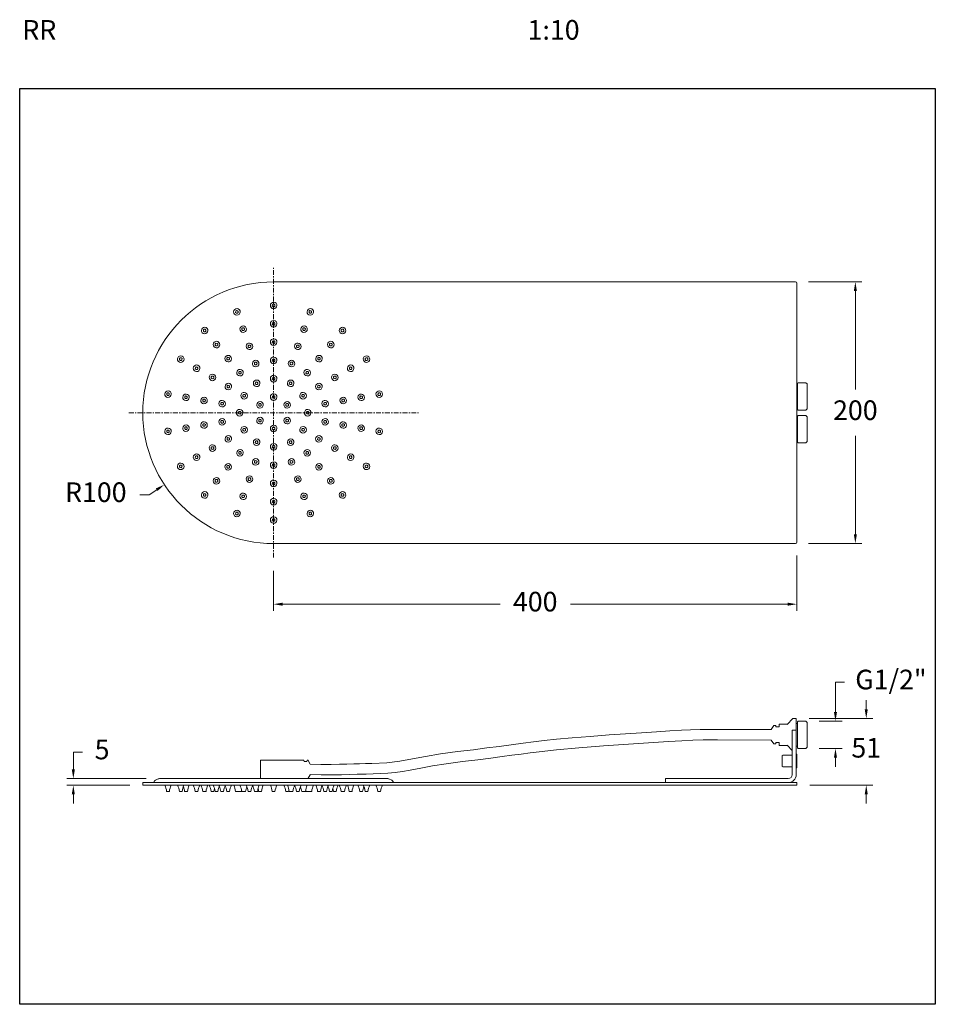
# Model space of a CAD drawing. Units: millimetres. Extents: x 1449.9 to 1519.9, y 1775.2 to 1850.5.
import ezdxf

# ---------------------------------------------------------------- set-up
doc = ezdxf.new("R2010")
doc.units = ezdxf.units.MM
doc.linetypes.add('CENTER', pattern=[0.6, 0.375, -0.075, 0.075, -0.075])
for name, color, linetype, lineweight in [('cotas', 253, 'Continuous', 5), ('cuerpo', 7, 'Continuous', 5), ('Lineas finas', 253, 'Continuous', 5)]:
    doc.layers.add(name, color=color, linetype=linetype, lineweight=lineweight)
doc.styles.add('ARIAL', font='arial.ttf')
doc.styles.add('RS (E1.10)', font='calibril.ttf', dxfattribs={"height": 1.5})
doc.dimstyles.new('RS (E1.10)', dxfattribs={"dimtxt": 1.5, "dimasz": 0.7, "dimexe": 0.5, "dimexo": 1, "dimgap": 1, "dimtad": 0, "dimtih": 1, "dimtoh": 1, "dimdec": 0, "dimlfac": 10, "dimtxsty": 'ARIAL', "dimcen": 0, "dimclrd": 256, "dimclre": 256, "dimclrt": 256, "dimadec": 0, "dimazin": 0, "dimtfac": 1, "dimtdec": 0, "dimtofl": 0, "dimtmove": 0, "dimatfit": 3, "dimfxl": 1, "dimlwd": -1, "dimlwe": -1, "dimarcsym": 0})

# ---------------------------------------------------------------- blocks, each defined once
blk = doc.blocks.new('*D150')
at = {"layer": 'cotas', "transparency": 16777216}
for p, q in [((1509.362, 1809.543), (1509.362, 1805.311)), ((1469.362, 1808.372), (1469.362, 1805.311)), ((1470.062, 1805.811), (1486.677, 1805.811)), ((1508.662, 1805.811), (1492.047, 1805.811))]:
    blk.add_line(p, q, dxfattribs=at)
for points in [[(1470.062, 1805.928), (1470.062, 1805.694), (1469.362, 1805.811)], [(1508.662, 1805.928), (1508.662, 1805.694), (1509.362, 1805.811)]]:
    blk.add_solid(points, dxfattribs=at)
at = {"layer": 'Defpoints', "color": 0, "transparency": 16777216}
for p in [(1509.362, 1810.543), (1469.362, 1809.372), (1469.362, 1805.811)]:
    blk.add_point(p, dxfattribs=at)
at = {"layer": 'cotas', "transparency": 16777216, "insert": (1489.362, 1805.811), "char_height": 1.5, "attachment_point": 5, "style": 'ARIAL'}
blk.add_mtext('400', dxfattribs=at)
blk = doc.blocks.new('*D151')
at = {"layer": 'cotas', "transparency": 16777216}
for p, q in [((1459.839, 1814.176), (1460.424, 1814.561)), ((1459.139, 1814.176), (1459.839, 1814.176))]:
    blk.add_line(p, q, dxfattribs=at)
blk.add_solid([(1460.36, 1814.658), (1460.488, 1814.463), (1461.009, 1814.945)], dxfattribs=at)
at = {"layer": 'Defpoints', "color": 0, "transparency": 16777216}
for p in [(1469.362, 1820.443), (1461.009, 1814.945)]:
    blk.add_point(p, dxfattribs=at)
at = {"layer": 'cotas', "transparency": 16777216, "insert": (1455.767, 1814.176), "char_height": 1.5, "attachment_point": 5, "style": 'ARIAL'}
blk.add_mtext('R100', dxfattribs=at)
blk = doc.blocks.new('*D152')
at = {"layer": 'cotas', "transparency": 16777216}
for p, q in [((1510.262, 1830.443), (1514.336, 1830.443)), ((1513.836, 1829.743), (1513.836, 1822.209)), ((1513.836, 1811.143), (1513.836, 1818.677)), ((1510.262, 1810.443), (1514.336, 1810.443))]:
    blk.add_line(p, q, dxfattribs=at)
for points in [[(1513.719, 1829.743), (1513.953, 1829.743), (1513.836, 1830.443)], [(1513.719, 1811.143), (1513.953, 1811.143), (1513.836, 1810.443)]]:
    blk.add_solid(points, dxfattribs=at)
at = {"layer": 'Defpoints', "color": 0, "transparency": 16777216}
for p in [(1509.262, 1830.443), (1513.836, 1830.443), (1509.262, 1810.443)]:
    blk.add_point(p, dxfattribs=at)
at = {"layer": 'cotas', "transparency": 16777216, "insert": (1513.836, 1820.443), "char_height": 1.5, "attachment_point": 5, "style": 'ARIAL'}
blk.add_mtext('200', dxfattribs=at)
blk = doc.blocks.new('*D153')
at = {"layer": 'cotas', "transparency": 16777216}
for p, q in [((1514.669, 1797.778), (1514.669, 1798.478)), ((1510.312, 1797.078), (1515.169, 1797.078)), ((1510.362, 1791.978), (1515.169, 1791.978)), ((1514.669, 1791.278), (1514.669, 1790.578))]:
    blk.add_line(p, q, dxfattribs=at)
for points in [[(1514.552, 1797.778), (1514.785, 1797.778), (1514.669, 1797.078)], [(1514.552, 1791.278), (1514.785, 1791.278), (1514.669, 1791.978)]]:
    blk.add_solid(points, dxfattribs=at)
at = {"layer": 'Defpoints', "color": 0, "transparency": 16777216}
for p in [(1509.312, 1797.078), (1514.669, 1797.078), (1509.362, 1791.978)]:
    blk.add_point(p, dxfattribs=at)
at = {"layer": 'cotas', "transparency": 16777216, "insert": (1514.669, 1794.644), "char_height": 1.5, "attachment_point": 5, "style": 'ARIAL'}
blk.add_mtext('51', dxfattribs=at)
blk = doc.blocks.new('*D154')
at = {"layer": 'cotas', "transparency": 16777216}
for p, q in [((1454.05, 1793.178), (1454.05, 1794.511)), ((1454.05, 1794.511), (1454.75, 1794.511)), ((1459.627, 1792.478), (1453.55, 1792.478)), ((1458.362, 1791.978), (1453.55, 1791.978)), ((1454.05, 1791.278), (1454.05, 1790.578))]:
    blk.add_line(p, q, dxfattribs=at)
for points in [[(1453.933, 1793.178), (1454.166, 1793.178), (1454.05, 1792.478)], [(1453.933, 1791.278), (1454.166, 1791.278), (1454.05, 1791.978)]]:
    blk.add_solid(points, dxfattribs=at)
at = {"layer": 'Defpoints', "color": 0, "transparency": 16777216}
for p in [(1454.05, 1792.478), (1459.362, 1791.978), (1460.627, 1792.478)]:
    blk.add_point(p, dxfattribs=at)
at = {"layer": 'cotas', "transparency": 16777216, "insert": (1456.247, 1794.511), "char_height": 1.5, "attachment_point": 5, "style": 'ARIAL'}
blk.add_mtext('5', dxfattribs=at)
blk = doc.blocks.new('*D155')
at = {"layer": 'cotas', "transparency": 16777216}
for p, q in [((1512.315, 1797.576), (1512.315, 1799.858)), ((1512.315, 1799.858), (1513.015, 1799.858)), ((1511.062, 1796.876), (1512.815, 1796.876)), ((1511.062, 1794.78), (1512.815, 1794.78)), ((1512.315, 1794.08), (1512.315, 1793.38))]:
    blk.add_line(p, q, dxfattribs=at)
for points in [[(1512.198, 1797.576), (1512.432, 1797.576), (1512.315, 1796.876)], [(1512.198, 1794.08), (1512.432, 1794.08), (1512.315, 1794.78)]]:
    blk.add_solid(points, dxfattribs=at)
at = {"layer": 'Defpoints', "color": 0, "transparency": 16777216}
for p in [(1510.062, 1796.876), (1512.315, 1796.876), (1510.062, 1794.78)]:
    blk.add_point(p, dxfattribs=at)
at = {"layer": 'cotas', "transparency": 16777216, "insert": (1516.554, 1799.858), "char_height": 1.5, "attachment_point": 5, "style": 'ARIAL'}
blk.add_mtext('G1/2"', dxfattribs=at)

msp = doc.modelspace()

# ---------------------------------------------------------------- linework, layer by layer
at = {"color": 3}
msp.add_lwpolyline([(1449.949, 1775.23), (1449.949, 1845.23), (1519.949, 1845.23), (1519.949, 1775.23)], close=True, dxfattribs=at)
at = {"layer": 'cuerpo', "linetype": 'Continuous'}
for p, q in [((1469.362, 1830.443), (1509.262, 1830.443)), ((1509.362, 1830.343), (1509.362, 1810.543)), ((1509.462, 1822.741), (1509.412, 1822.691)), ((1509.412, 1822.691), (1509.412, 1820.696)), ((1510.062, 1822.741), (1509.462, 1822.741)), ((1510.162, 1822.641), (1510.062, 1822.741)), ((1510.162, 1821.693), (1510.162, 1822.641)), ((1509.412, 1822.568), (1509.362, 1822.568)), ((1510.162, 1820.746), (1510.162, 1821.693)), ((1509.362, 1820.818), (1509.412, 1820.818)), ((1509.412, 1820.696), (1509.462, 1820.646)), ((1509.462, 1820.646), (1510.062, 1820.646)), ((1510.062, 1820.646), (1510.162, 1820.746)), ((1509.412, 1820.068), (1509.362, 1820.068)), ((1509.462, 1820.241), (1509.412, 1820.191)), ((1509.412, 1820.191), (1509.412, 1819.193)), ((1510.062, 1820.241), (1509.462, 1820.241)), ((1510.162, 1820.141), (1510.062, 1820.241)), ((1510.162, 1818.246), (1510.162, 1820.141)), ((1509.412, 1819.193), (1509.412, 1818.196)), ((1509.362, 1818.318), (1509.412, 1818.318)), ((1509.412, 1818.196), (1509.462, 1818.146)), ((1509.462, 1818.146), (1510.062, 1818.146)), ((1510.062, 1818.146), (1510.162, 1818.246)), ((1509.262, 1810.443), (1469.362, 1810.443)), ((1509.062, 1797.078), (1508.612, 1796.628)), ((1509.312, 1797.078), (1509.062, 1797.078)), ((1509.312, 1796.178), (1509.312, 1797.078)), ((1507.612, 1796.528), (1507.392, 1796.226)), ((1507.762, 1796.528), (1507.612, 1796.528)), ((1507.762, 1796.428), (1507.762, 1796.528)), ((1508.012, 1796.428), (1507.762, 1796.428)), ((1508.612, 1796.636), (1508.012, 1796.636)), ((1508.012, 1796.428), (1508.012, 1796.636)), ((1508.612, 1796.628), (1508.612, 1796.636)), ((1509.412, 1796.703), (1509.312, 1796.703)), ((1509.462, 1796.876), (1509.412, 1796.826)), ((1509.412, 1796.826), (1509.412, 1794.83)), ((1510.062, 1796.876), (1509.462, 1796.876)), ((1510.162, 1796.776), (1510.062, 1796.876)), ((1510.162, 1794.88), (1510.162, 1796.776)), ((1492.194, 1795.598), (1490.992, 1795.489)), ((1493.55, 1795.708), (1492.194, 1795.598)), ((1495.009, 1795.818), (1493.55, 1795.708)), ((1496.26, 1795.907), (1495.009, 1795.818)), ((1497.484, 1795.99), (1496.26, 1795.907)), ((1498.633, 1796.064), (1497.484, 1795.99)), ((1499.662, 1796.127), (1498.633, 1796.064)), ((1500.538, 1796.178), (1499.662, 1796.127)), ((1501.244, 1796.213), (1500.538, 1796.178)), ((1501.969, 1796.237), (1501.244, 1796.213)), ((1502.825, 1796.246), (1501.969, 1796.237)), ((1503.86, 1796.24), (1502.825, 1796.246)), ((1504.568, 1796.232), (1503.86, 1796.24)), ((1505.398, 1796.225), (1504.568, 1796.232)), ((1506.393, 1796.221), (1505.398, 1796.225)), ((1507.392, 1796.226), (1506.393, 1796.221)), ((1509.012, 1796.178), (1509.312, 1796.178)), ((1509.012, 1796.178), (1509.012, 1795.878)), ((1509.012, 1795.878), (1509.012, 1792.778)), ((1509.312, 1795.878), (1509.312, 1796.178)), ((1509.312, 1795.878), (1509.312, 1792.778)), ((1485.673, 1794.822), (1484.651, 1794.692)), ((1486.607, 1794.943), (1485.673, 1794.822)), ((1487.518, 1795.064), (1486.607, 1794.943)), ((1488.428, 1795.183), (1487.518, 1795.064)), ((1489.23, 1795.285), (1488.428, 1795.183)), ((1490.045, 1795.385), (1489.23, 1795.285)), ((1490.992, 1795.489), (1490.045, 1795.385)), ((1507.612, 1795.128), (1507.392, 1795.43)), ((1507.612, 1795.128), (1507.762, 1795.128)), ((1507.762, 1795.128), (1507.762, 1795.228)), ((1507.762, 1795.228), (1508.012, 1795.228)), ((1508.012, 1795.02), (1508.012, 1795.228)), ((1508.612, 1795.02), (1508.012, 1795.02)), ((1508.612, 1795.028), (1509.012, 1794.628)), ((1508.612, 1795.02), (1508.612, 1795.028)), ((1509.312, 1794.953), (1509.412, 1794.953)), ((1509.412, 1794.83), (1509.462, 1794.78)), ((1510.062, 1794.78), (1510.162, 1794.88)), ((1480.973, 1794.172), (1479.977, 1793.983)), ((1482.112, 1794.363), (1480.973, 1794.172)), ((1483.412, 1794.54), (1482.112, 1794.363)), ((1484.651, 1794.692), (1483.412, 1794.54)), ((1508.294, 1794.268), (1508.242, 1794.238)), ((1508.242, 1794.238), (1508.242, 1793.418)), ((1508.962, 1794.268), (1508.294, 1794.268)), ((1508.962, 1794.273), (1509.012, 1794.273)), ((1509.362, 1794.348), (1509.312, 1794.348)), ((1509.362, 1794.348), (1509.362, 1793.308)), ((1509.462, 1794.78), (1510.062, 1794.78)), ((1468.382, 1793.878), (1468.362, 1793.858)), ((1468.362, 1793.858), (1468.362, 1792.478)), ((1470.09, 1793.878), (1468.382, 1793.878)), ((1470.09, 1793.878), (1470.223, 1793.878)), ((1470.355, 1793.888), (1470.223, 1793.878)), ((1471.646, 1793.888), (1470.355, 1793.888)), ((1471.901, 1793.788), (1471.688, 1793.788)), ((1471.994, 1793.888), (1471.944, 1793.888)), ((1472.153, 1793.583), (1472.011, 1793.871)), ((1472.967, 1793.564), (1472.153, 1793.583)), ((1473.749, 1793.563), (1472.967, 1793.564)), ((1474.402, 1793.573), (1473.749, 1793.563)), ((1474.951, 1793.586), (1474.402, 1793.573)), ((1475.507, 1793.603), (1474.951, 1793.586)), ((1475.931, 1793.616), (1475.507, 1793.603)), ((1476.375, 1793.63), (1475.931, 1793.616)), ((1476.859, 1793.643), (1476.375, 1793.63)), ((1478.014, 1793.691), (1476.859, 1793.643)), ((1479.019, 1793.812), (1478.014, 1793.691)), ((1479.977, 1793.983), (1479.019, 1793.812)), ((1508.242, 1793.418), (1508.294, 1793.388)), ((1508.294, 1793.388), (1508.962, 1793.388)), ((1508.962, 1793.383), (1509.012, 1793.383)), ((1509.312, 1793.308), (1509.362, 1793.308)), ((1472.011, 1792.505), (1472.153, 1792.773)), ((1469.362, 1792.178), (1459.362, 1792.178)), ((1459.362, 1792.178), (1459.362, 1792.078)), ((1459.362, 1792.078), (1459.362, 1791.978)), ((1469.362, 1791.978), (1459.362, 1791.978)), ((1460.543, 1792.459), (1460.328, 1792.359)), ((1469.362, 1792.478), (1460.627, 1792.478)), ((1478.096, 1792.478), (1469.362, 1792.478)), ((1469.362, 1792.178), (1509.262, 1792.178)), ((1469.362, 1791.978), (1509.262, 1791.978)), ((1471.944, 1792.488), (1471.994, 1792.488)), ((1478.395, 1792.359), (1478.181, 1792.459)), ((1499.312, 1792.178), (1499.312, 1792.478)), ((1499.812, 1792.478), (1499.312, 1792.478)), ((1499.812, 1792.478), (1508.712, 1792.478)), ((1509.362, 1792.178), (1509.262, 1792.178)), ((1509.262, 1791.978), (1509.362, 1791.978)), ((1509.362, 1792.078), (1509.362, 1792.178)), ((1509.362, 1792.078), (1509.362, 1791.978)), ((1461.184, 1791.498), (1461.203, 1791.498)), ((1461.203, 1791.498), (1461.389, 1791.498)), ((1462.158, 1791.498), (1462.202, 1791.498)), ((1462.202, 1791.498), (1462.363, 1791.498)), ((1462.562, 1791.498), (1462.767, 1791.498)), ((1462.767, 1791.498), (1462.768, 1791.498)), ((1463.37, 1791.498), (1463.373, 1791.498)), ((1463.373, 1791.498), (1463.576, 1791.498)), ((1463.943, 1791.498), (1463.978, 1791.498)), ((1463.978, 1791.498), (1463.988, 1791.498)), ((1463.988, 1791.498), (1464.065, 1791.498)), ((1464.065, 1791.498), (1464.194, 1791.498)), ((1464.583, 1791.498), (1464.598, 1791.498)), ((1464.583, 1791.498), (1464.583, 1791.498)), ((1464.598, 1791.498), (1464.788, 1791.498)), ((1464.888, 1791.498), (1464.906, 1791.498)), ((1464.906, 1791.498), (1465.094, 1791.498)), ((1465.317, 1791.5), (1465.317, 1791.5)), ((1465.32, 1791.498), (1465.4, 1791.498)), ((1465.4, 1791.498), (1465.526, 1791.498)), ((1465.786, 1791.5), (1465.786, 1791.5)), ((1465.788, 1791.498), (1465.789, 1791.498)), ((1465.789, 1791.498), (1465.828, 1791.498)), ((1465.828, 1791.498), (1465.994, 1791.498)), ((1466.455, 1791.498), (1466.567, 1791.498)), ((1466.567, 1791.498), (1466.66, 1791.498)), ((1466.66, 1791.498), (1466.688, 1791.498)), ((1466.688, 1791.498), (1466.838, 1791.498)), ((1466.838, 1791.498), (1466.894, 1791.498)), ((1466.933, 1791.498), (1466.975, 1791.498)), ((1466.975, 1791.498), (1467.139, 1791.498)), ((1467.139, 1791.498), (1467.146, 1791.498)), ((1467.146, 1791.498), (1467.213, 1791.498)), ((1467.412, 1791.498), (1467.484, 1791.498)), ((1467.484, 1791.498), (1467.618, 1791.498)), ((1467.889, 1791.5), (1467.889, 1791.5)), ((1467.891, 1791.498), (1468.069, 1791.498)), ((1468.069, 1791.498), (1468.097, 1791.498)), ((1468.097, 1791.498), (1468.104, 1791.498)), ((1468.104, 1791.498), (1468.141, 1791.498)), ((1468.22, 1791.498), (1468.394, 1791.498)), ((1468.394, 1791.498), (1468.426, 1791.498)), ((1469.259, 1791.498), (1469.406, 1791.498)), ((1469.406, 1791.498), (1469.465, 1791.498)), ((1470.298, 1791.498), (1470.372, 1791.498)), ((1470.372, 1791.498), (1470.504, 1791.498)), ((1470.559, 1791.498), (1470.56, 1791.498)), ((1470.56, 1791.498), (1470.566, 1791.498)), ((1470.566, 1791.498), (1470.62, 1791.498)), ((1470.62, 1791.498), (1470.627, 1791.498)), ((1470.627, 1791.498), (1470.833, 1791.498)), ((1470.833, 1791.498), (1470.833, 1791.498)), ((1470.835, 1791.5), (1470.835, 1791.5)), ((1471.106, 1791.498), (1471.248, 1791.498)), ((1471.248, 1791.498), (1471.312, 1791.498)), ((1471.511, 1791.498), (1471.548, 1791.498)), ((1471.548, 1791.498), (1471.587, 1791.498)), ((1471.585, 1791.498), (1471.694, 1791.498)), ((1471.694, 1791.498), (1471.79, 1791.498)), ((1471.83, 1791.498), (1471.835, 1791.498)), ((1471.83, 1791.498), (1471.83, 1791.498)), ((1471.835, 1791.498), (1472.036, 1791.498)), ((1472.036, 1791.498), (1472.064, 1791.498)), ((1472.064, 1791.498), (1472.24, 1791.498)), ((1472.24, 1791.498), (1472.269, 1791.498)), ((1472.73, 1791.498), (1472.902, 1791.498)), ((1472.902, 1791.498), (1472.936, 1791.498)), ((1473.198, 1791.498), (1473.245, 1791.498)), ((1473.245, 1791.498), (1473.404, 1791.498)), ((1473.63, 1791.498), (1473.774, 1791.498)), ((1473.774, 1791.498), (1473.836, 1791.498)), ((1473.936, 1791.498), (1474.129, 1791.498)), ((1474.129, 1791.498), (1474.141, 1791.498)), ((1474.528, 1791.5), (1474.528, 1791.5)), ((1474.53, 1791.498), (1474.726, 1791.498)), ((1474.726, 1791.498), (1474.736, 1791.498)), ((1474.736, 1791.498), (1474.782, 1791.498)), ((1475.148, 1791.498), (1475.322, 1791.498)), ((1475.322, 1791.498), (1475.354, 1791.498)), ((1475.954, 1791.5), (1475.953, 1791.5)), ((1475.956, 1791.498), (1476.151, 1791.498)), ((1476.151, 1791.498), (1476.161, 1791.498)), ((1476.361, 1791.498), (1476.566, 1791.498)), ((1476.566, 1791.498), (1476.566, 1791.498)), ((1476.569, 1791.5), (1476.568, 1791.5)), ((1477.335, 1791.498), (1477.338, 1791.498)), ((1477.338, 1791.498), (1477.54, 1791.498))]:
    msp.add_line(p, q, dxfattribs=at)
msp.add_lwpolyline([(1472.164, 1792.782), (1472.993, 1792.764), (1473.837, 1792.764), (1474.561, 1792.776), (1475.194, 1792.793), (1475.747, 1792.81), (1476.448, 1792.831), (1476.969, 1792.846), (1477.53, 1792.861), (1478.099, 1792.896), (1478.658, 1792.953), (1479.221, 1793.035), (1479.793, 1793.134), (1480.606, 1793.289), (1481.507, 1793.454), (1482.556, 1793.62), (1483.793, 1793.78), (1484.975, 1793.927), (1485.967, 1794.053), (1486.822, 1794.165), (1487.582, 1794.265), (1488.285, 1794.358), (1488.972, 1794.446), (1489.667, 1794.533), (1490.997, 1794.685), (1492.688, 1794.836), (1494.587, 1794.984), (1496.495, 1795.121), (1498.415, 1795.248), (1499.562, 1795.32), (1500.579, 1795.379), (1501.403, 1795.419), (1502.191, 1795.441), (1502.736, 1795.446), (1503.29, 1795.445), (1507.392, 1795.43)], dxfattribs=at)
for centre, radius, start, end in [((1469.362, 1820.443), 10, 90, 270), ((1509.262, 1830.343), 0.1, 0, 90), ((1509.262, 1810.543), 0.1, 270, 0), ((1508.712, 1792.778), 0.3, 270, 0), ((1508.712, 1792.778), 0.6, 270, 0), ((1460.13, 1792.278), 0.1, 270, 340.52878), ((1460.413, 1792.178), 0.2, 115, 160.52878), ((1460.627, 1792.278), 0.2, 90, 115), ((1459.676, 1791.305), 1.518, 7.38317, 26.31636), ((1462.897, 1791.305), 1.518, 153.68364, 172.61683), ((1460.65, 1791.305), 1.518, 7.38317, 26.31636), ((1463.871, 1791.305), 1.518, 153.68364, 172.61683), ((1461.055, 1791.305), 1.518, 7.38641, 21.31561), ((1464.282, 1791.305), 1.524, 153.82296, 172.66481), ((1461.863, 1791.305), 1.518, 7.38317, 26.31636), ((1465.083, 1791.305), 1.518, 153.68364, 172.61683), ((1462.424, 1791.306), 1.528, 7.30814, 26.09828), ((1465.702, 1791.305), 1.518, 153.68364, 172.61683), ((1463.075, 1791.305), 1.518, 7.38317, 26.31636), ((1463.381, 1791.305), 1.518, 7.38317, 26.31636), ((1466.601, 1791.305), 1.518, 153.68364, 172.61683), ((1463.788, 1791.294), 1.544, 22.82053, 26.2714), ((1463.813, 1791.305), 1.517, 7.38151, 22.81443), ((1467.033, 1791.305), 1.518, 153.68364, 172.61683), ((1464.28, 1791.305), 1.518, 7.38317, 26.31636), ((1467.501, 1791.305), 1.518, 153.68364, 172.61683), ((1464.947, 1791.305), 1.518, 7.38317, 26.31636), ((1465.426, 1791.305), 1.518, 7.38317, 26.31636), ((1468.721, 1791.305), 1.518, 158.60309, 172.61393), ((1465.905, 1791.305), 1.518, 7.38317, 26.31636), ((1469.125, 1791.305), 1.518, 153.68364, 172.61683), ((1466.383, 1791.305), 1.518, 7.38317, 26.31636), ((1466.382, 1791.305), 1.519, 7.37253, 26.28551), ((1469.998, 1791.32), 1.863, 159.32006, 174.4493), ((1469.933, 1791.305), 1.518, 153.68364, 172.61683), ((1467.751, 1791.305), 1.518, 7.38317, 26.31636), ((1470.972, 1791.305), 1.518, 153.68364, 172.61683), ((1468.791, 1791.305), 1.518, 7.38317, 26.31636), ((1469.051, 1791.305), 1.518, 7.38317, 26.31636), ((1472.342, 1791.305), 1.519, 153.71449, 172.62747), ((1469.598, 1791.305), 1.518, 7.38317, 26.31636), ((1472.819, 1791.305), 1.518, 153.68364, 172.61683), ((1470.002, 1791.305), 1.518, 7.38849, 20.84022), ((1473.298, 1791.305), 1.518, 153.68364, 172.61683), ((1473.777, 1791.305), 1.518, 153.68364, 172.61683), ((1471.223, 1791.305), 1.518, 7.38317, 26.31636), ((1474.443, 1791.305), 1.518, 153.68364, 172.61683), ((1471.691, 1791.305), 1.518, 7.38317, 26.31636), ((1474.911, 1791.305), 1.517, 157.20786, 172.61844), ((1472.122, 1791.305), 1.518, 7.38317, 26.31636), ((1474.936, 1791.295), 1.544, 153.72851, 157.20147), ((1475.343, 1791.305), 1.518, 153.68364, 172.61683), ((1475.649, 1791.305), 1.518, 153.68364, 172.61683), ((1473.022, 1791.305), 1.518, 7.38317, 26.31636), ((1476.3, 1791.306), 1.528, 153.90172, 172.69186), ((1473.64, 1791.305), 1.518, 7.38317, 26.31636), ((1476.861, 1791.305), 1.518, 153.68364, 172.61683), ((1474.448, 1791.305), 1.518, 7.38317, 26.31636), ((1474.442, 1791.305), 1.524, 7.33519, 26.17704), ((1477.669, 1791.305), 1.518, 158.60524, 172.61392), ((1474.85, 1791.305), 1.521, 7.35626, 26.23826), ((1474.853, 1791.305), 1.518, 7.38629, 21.34345), ((1478.077, 1791.305), 1.521, 153.76174, 172.64374), ((1475.827, 1791.305), 1.518, 7.38317, 26.31636), ((1479.048, 1791.305), 1.518, 153.68364, 172.61683), ((1478.096, 1792.278), 0.2, 65, 90), ((1478.311, 1792.178), 0.2, 19.47122, 65), ((1478.594, 1792.278), 0.1, 199.47122, 270), ((1461.184, 1791.5), 0.0025, 187.45895, 270), ((1461.389, 1791.5), 0.0025, 270, 352.54105), ((1462.158, 1791.5), 0.0025, 187.45895, 270), ((1462.363, 1791.5), 0.0025, 270, 352.54105), ((1462.562, 1791.5), 0.0025, 187.45895, 270), ((1463.37, 1791.5), 0.0025, 187.45895, 270), ((1463.576, 1791.5), 0.0025, 270, 352.54105), ((1464.194, 1791.5), 0.0025, 270, 352.54105), ((1464.583, 1791.5), 0.0025, 187.45895, 270), ((1464.788, 1791.5), 0.0025, 270, 352.54105), ((1466.308, 1791.302), 1.53, 164.1256, 172.58054), ((1464.888, 1791.5), 0.0025, 187.45895, 270), ((1465.094, 1791.5), 0.0025, 270, 352.54105), ((1465.32, 1791.5), 0.0025, 187.45895, 270), ((1465.526, 1791.5), 0.0025, 270, 352.54105), ((1465.788, 1791.5), 0.0025, 187.45895, 270), ((1465.994, 1791.5), 0.0025, 270, 352.54105), ((1466.455, 1791.5), 0.0025, 187.45895, 270), ((1466.894, 1791.5), 0.0025, 270, 352.54105), ((1468.438, 1791.298), 1.555, 169.46174, 172.54803), ((1466.933, 1791.5), 0.0025, 187.45895, 270), ((1467.213, 1791.5), 0.0025, 270, 352.54105), ((1467.412, 1791.5), 0.0025, 187.45895, 270), ((1467.618, 1791.5), 0.0025, 270, 352.54105), ((1467.891, 1791.5), 0.0025, 187.45895, 270), ((1466.717, 1791.307), 1.513, 11.88111, 17.29618), ((1466.683, 1791.299), 1.548, 7.44545, 11.87986), ((1468.22, 1791.5), 0.0025, 187.45895, 270), ((1468.426, 1791.5), 0.0025, 270, 352.54105), ((1469.259, 1791.5), 0.0025, 187.45895, 270), ((1469.465, 1791.5), 0.0025, 270, 352.54105), ((1470.298, 1791.5), 0.0025, 187.45895, 270), ((1470.504, 1791.5), 0.0025, 270, 352.54105), ((1472.041, 1791.3), 1.548, 168.09325, 172.5547), ((1470.559, 1791.5), 0.0025, 187.45895, 270), ((1470.833, 1791.5), 0.0025, 270, 352.54105), ((1470.833, 1791.5), 0.0025, 270, 352.54105), ((1471.106, 1791.5), 0.0025, 187.45895, 270), ((1471.312, 1791.5), 0.0025, 270, 352.54105), ((1471.511, 1791.5), 0.0025, 187.45895, 270), ((1471.79, 1791.5), 0.0025, 270, 352.54105), ((1470.286, 1791.298), 1.555, 7.45205, 10.51968), ((1471.83, 1791.5), 0.0025, 187.45895, 270), ((1472.269, 1791.5), 0.0025, 270, 352.54105), ((1472.73, 1791.5), 0.0025, 187.45895, 270), ((1472.936, 1791.5), 0.0025, 270, 352.54105), ((1473.198, 1791.5), 0.0025, 187.45895, 270), ((1473.404, 1791.5), 0.0025, 270, 352.54105), ((1473.63, 1791.5), 0.0025, 187.45895, 270), ((1473.836, 1791.5), 0.0025, 270, 352.54105), ((1472.416, 1791.302), 1.53, 7.41976, 15.83037), ((1473.936, 1791.5), 0.0025, 187.45895, 270), ((1474.141, 1791.5), 0.0025, 270, 352.54105), ((1474.53, 1791.5), 0.0025, 187.45895, 270), ((1475.148, 1791.5), 0.0025, 187.45895, 270), ((1475.354, 1791.5), 0.0025, 270, 352.54105), ((1475.956, 1791.5), 0.0025, 187.45895, 270), ((1476.161, 1791.5), 0.0025, 270, 352.54105), ((1476.361, 1791.5), 0.0025, 187.45895, 270), ((1476.566, 1791.5), 0.0025, 270, 352.54105), ((1477.335, 1791.5), 0.0025, 187.45895, 270), ((1477.54, 1791.5), 0.0025, 270, 352.54105)]:
    msp.add_arc(centre, radius, start, end, dxfattribs=at)
for centre, major_axis, ratio, start_param, end_param in [((1471.646, 1793.188), (0, 0.7), 0.117601, -0.5411, 0), ((1471.944, 1793.188), (0, 0.7), 0.117601, 0, 0.5411), ((1471.994, 1793.188), (0, 0.7), 0.117601, -0.218852, 0), ((1471.994, 1793.188), (0, 0.7), 0.117601, 3.141593, 3.360445), ((1462.767, 1791.5), (0, 0.0025), 0.994111, 3.141593, 4.582206), ((1468.141, 1791.5), (0, 0.0025), 0.769282, 3.141593, 4.582206), ((1474.782, 1791.5), (0, 0.0025), 0.990787, 3.141593, 4.582206), ((1476.566, 1791.5), (0, 0.0025), 0.996698, 3.141593, 4.582206)]:
    msp.add_ellipse(centre, major_axis=major_axis, ratio=ratio, start_param=start_param, end_param=end_param, dxfattribs=at)
at = {"layer": 'Lineas finas', "linetype": 'CENTER'}
for p, q in [((1469.362, 1809.372), (1469.362, 1831.515)), ((1458.291, 1820.443), (1480.433, 1820.443))]:
    msp.add_line(p, q, dxfattribs=at)
at = {"layer": 'Lineas finas', "linetype": 'Continuous'}
for centre, radius, start, end in [((1469.362, 1828.643), 0.25, 64.65774, 244.65774), ((1469.362, 1828.643), 0.25, 64.65774, 244.65774), ((1469.362, 1828.643), 0.25, 244.65774, 64.65774), ((1469.362, 1828.643), 0.25, 244.65774, 64.65774), ((1469.362, 1828.643), 0.105, 64.65774, 244.65774), ((1469.362, 1828.643), 0.105, 64.65774, 244.65774), ((1469.362, 1828.643), 0.105, 244.65774, 64.65774), ((1469.362, 1828.643), 0.105, 244.65774, 64.65774), ((1466.557, 1828.149), 0.25, 64.65774, 244.65774), ((1466.557, 1828.149), 0.25, 244.65774, 64.65774), ((1466.557, 1828.149), 0.105, 64.65774, 244.65774), ((1466.557, 1828.149), 0.105, 244.65774, 64.65774), ((1472.167, 1828.149), 0.25, 64.65774, 244.65774), ((1472.167, 1828.149), 0.25, 244.65774, 64.65774), ((1472.167, 1828.149), 0.105, 64.65774, 244.65774), ((1472.167, 1828.149), 0.105, 244.65774, 64.65774), ((1469.362, 1827.243), 0.25, 64.65774, 244.65774), ((1469.362, 1827.243), 0.25, 244.65774, 64.65774), ((1469.362, 1827.243), 0.105, 64.65774, 244.65774), ((1469.362, 1827.243), 0.105, 244.65774, 64.65774), ((1464.091, 1826.725), 0.25, 64.65774, 244.65774), ((1464.091, 1826.725), 0.25, 244.65774, 64.65774), ((1464.091, 1826.725), 0.105, 64.65774, 244.65774), ((1464.091, 1826.725), 0.105, 244.65774, 64.65774), ((1467.036, 1826.833), 0.25, 64.65774, 244.65774), ((1467.036, 1826.833), 0.25, 244.65774, 64.65774), ((1467.036, 1826.833), 0.105, 64.65774, 244.65774), ((1467.036, 1826.833), 0.105, 244.65774, 64.65774), ((1471.688, 1826.833), 0.25, 64.65774, 244.65774), ((1471.688, 1826.833), 0.25, 244.65774, 64.65774), ((1471.688, 1826.833), 0.105, 64.65774, 244.65774), ((1471.688, 1826.833), 0.105, 244.65774, 64.65774), ((1474.633, 1826.725), 0.25, 64.65774, 244.65774), ((1474.633, 1826.725), 0.25, 244.65774, 64.65774), ((1474.633, 1826.725), 0.105, 64.65774, 244.65774), ((1474.633, 1826.725), 0.105, 244.65774, 64.65774), ((1464.991, 1825.652), 0.25, 64.65774, 244.65774), ((1464.991, 1825.652), 0.25, 244.65774, 64.65774), ((1464.991, 1825.652), 0.105, 64.65774, 244.65774), ((1464.991, 1825.652), 0.105, 244.65774, 64.65774), ((1467.515, 1825.518), 0.25, 64.65774, 244.65774), ((1467.515, 1825.518), 0.25, 244.65774, 64.65774), ((1469.362, 1825.843), 0.25, 64.65774, 244.65774), ((1469.362, 1825.843), 0.25, 244.65774, 64.65774), ((1469.362, 1825.843), 0.105, 64.65774, 244.65774), ((1469.362, 1825.843), 0.105, 244.65774, 64.65774), ((1471.209, 1825.518), 0.25, 64.65774, 244.65774), ((1471.209, 1825.518), 0.25, 244.65774, 64.65774), ((1473.733, 1825.652), 0.25, 64.65774, 244.65774), ((1473.733, 1825.652), 0.25, 244.65774, 64.65774), ((1473.733, 1825.652), 0.105, 64.65774, 244.65774), ((1473.733, 1825.652), 0.105, 244.65774, 64.65774), ((1467.515, 1825.518), 0.105, 64.65774, 244.65774), ((1467.515, 1825.518), 0.105, 244.65774, 64.65774), ((1471.209, 1825.518), 0.105, 64.65774, 244.65774), ((1471.209, 1825.518), 0.105, 244.65774, 64.65774), ((1462.261, 1824.543), 0.25, 64.65774, 244.65774), ((1462.261, 1824.543), 0.25, 244.65774, 64.65774), ((1462.261, 1824.543), 0.105, 64.65774, 244.65774), ((1462.261, 1824.543), 0.105, 244.65774, 64.65774), ((1465.891, 1824.58), 0.25, 64.65774, 244.65774), ((1465.891, 1824.58), 0.25, 244.65774, 64.65774), ((1465.891, 1824.58), 0.105, 64.65774, 244.65774), ((1465.891, 1824.58), 0.105, 244.65774, 64.65774), ((1467.994, 1824.202), 0.25, 64.65774, 244.65774), ((1467.994, 1824.202), 0.25, 244.65774, 64.65774), ((1467.994, 1824.202), 0.105, 64.65774, 244.65774), ((1467.994, 1824.202), 0.105, 244.65774, 64.65774), ((1469.362, 1824.443), 0.25, 64.65774, 244.65774), ((1469.362, 1824.443), 0.25, 244.65774, 64.65774), ((1469.362, 1824.443), 0.105, 64.65774, 244.65774), ((1469.362, 1824.443), 0.105, 244.65774, 64.65774), ((1470.73, 1824.202), 0.25, 64.65774, 244.65774), ((1470.73, 1824.202), 0.25, 244.65774, 64.65774), ((1470.73, 1824.202), 0.105, 64.65774, 244.65774), ((1470.73, 1824.202), 0.105, 244.65774, 64.65774), ((1472.833, 1824.58), 0.25, 64.65774, 244.65774), ((1472.833, 1824.58), 0.25, 244.65774, 64.65774), ((1472.833, 1824.58), 0.105, 64.65774, 244.65774), ((1472.833, 1824.58), 0.105, 244.65774, 64.65774), ((1476.463, 1824.543), 0.25, 64.65774, 244.65774), ((1476.463, 1824.543), 0.25, 244.65774, 64.65774), ((1476.463, 1824.543), 0.105, 64.65774, 244.65774), ((1476.463, 1824.543), 0.105, 244.65774, 64.65774), ((1463.473, 1823.843), 0.25, 64.65774, 244.65774), ((1463.473, 1823.843), 0.25, 244.65774, 64.65774), ((1463.473, 1823.843), 0.105, 64.65774, 244.65774), ((1463.473, 1823.843), 0.105, 244.65774, 64.65774), ((1464.685, 1823.143), 0.25, 64.65774, 244.65774), ((1466.791, 1823.508), 0.25, 64.65774, 244.65774), ((1466.791, 1823.508), 0.25, 244.65774, 64.65774), ((1466.791, 1823.508), 0.105, 64.65774, 244.65774), ((1466.791, 1823.508), 0.105, 244.65774, 64.65774), ((1471.933, 1823.508), 0.25, 64.65774, 244.65774), ((1471.933, 1823.508), 0.25, 244.65774, 64.65774), ((1471.933, 1823.508), 0.105, 64.65774, 244.65774), ((1471.933, 1823.508), 0.105, 244.65774, 64.65774), ((1474.038, 1823.143), 0.25, 64.65774, 244.65774), ((1475.251, 1823.843), 0.25, 64.65774, 244.65774), ((1475.251, 1823.843), 0.25, 244.65774, 64.65774), ((1475.251, 1823.843), 0.105, 64.65774, 244.65774), ((1475.251, 1823.843), 0.105, 244.65774, 64.65774), ((1464.685, 1823.143), 0.25, 244.65774, 64.65774), ((1464.685, 1823.143), 0.105, 64.65774, 244.65774), ((1464.685, 1823.143), 0.105, 244.65774, 64.65774), ((1465.898, 1822.443), 0.25, 64.65774, 244.65774), ((1465.898, 1822.443), 0.25, 244.65774, 64.65774), ((1468.062, 1822.695), 0.25, 64.65774, 244.65774), ((1468.062, 1822.695), 0.25, 244.65774, 64.65774), ((1468.062, 1822.695), 0.105, 64.65774, 244.65774), ((1468.062, 1822.695), 0.105, 244.65774, 64.65774), ((1469.362, 1823.043), 0.25, 64.65774, 244.65774), ((1469.362, 1823.043), 0.25, 244.65774, 64.65774), ((1469.362, 1823.043), 0.105, 64.65774, 244.65774), ((1469.362, 1823.043), 0.105, 244.65774, 64.65774), ((1470.662, 1822.695), 0.25, 64.65774, 244.65774), ((1470.662, 1822.695), 0.25, 244.65774, 64.65774), ((1470.662, 1822.695), 0.105, 64.65774, 244.65774), ((1470.662, 1822.695), 0.105, 244.65774, 64.65774), ((1472.826, 1822.443), 0.25, 64.65774, 244.65774), ((1472.826, 1822.443), 0.25, 244.65774, 64.65774), ((1474.038, 1823.143), 0.25, 244.65774, 64.65774), ((1474.038, 1823.143), 0.105, 64.65774, 244.65774), ((1474.038, 1823.143), 0.105, 244.65774, 64.65774), ((1461.287, 1821.867), 0.25, 64.65774, 244.65774), ((1461.287, 1821.867), 0.25, 244.65774, 64.65774), ((1461.287, 1821.867), 0.105, 64.65774, 244.65774), ((1461.287, 1821.867), 0.105, 244.65774, 64.65774), ((1465.898, 1822.443), 0.105, 64.65774, 244.65774), ((1465.898, 1822.443), 0.105, 244.65774, 64.65774), ((1467.11, 1821.743), 0.25, 64.65774, 244.65774), ((1467.11, 1821.743), 0.25, 244.65774, 64.65774), ((1469.362, 1821.643), 0.25, 64.65774, 244.65774), ((1471.614, 1821.743), 0.25, 64.65774, 244.65774), ((1471.614, 1821.743), 0.25, 244.65774, 64.65774), ((1472.826, 1822.443), 0.105, 64.65774, 244.65774), ((1472.826, 1822.443), 0.105, 244.65774, 64.65774), ((1477.437, 1821.867), 0.25, 64.65774, 244.65774), ((1477.437, 1821.867), 0.25, 244.65774, 64.65774), ((1477.437, 1821.867), 0.105, 64.65774, 244.65774), ((1477.437, 1821.867), 0.105, 244.65774, 64.65774), ((1462.665, 1821.624), 0.25, 64.65774, 244.65774), ((1462.665, 1821.624), 0.25, 244.65774, 64.65774), ((1462.665, 1821.624), 0.105, 64.65774, 244.65774), ((1462.665, 1821.624), 0.105, 244.65774, 64.65774), ((1464.044, 1821.381), 0.25, 64.65774, 244.65774), ((1464.044, 1821.381), 0.25, 244.65774, 64.65774), ((1464.044, 1821.381), 0.105, 64.65774, 244.65774), ((1464.044, 1821.381), 0.105, 244.65774, 64.65774), ((1465.423, 1821.138), 0.25, 64.65774, 244.65774), ((1465.423, 1821.138), 0.25, 244.65774, 64.65774), ((1465.423, 1821.138), 0.105, 64.65774, 244.65774), ((1465.423, 1821.138), 0.105, 244.65774, 64.65774), ((1467.11, 1821.743), 0.105, 64.65774, 244.65774), ((1467.11, 1821.743), 0.105, 244.65774, 64.65774), ((1468.323, 1821.043), 0.25, 64.65774, 244.65774), ((1468.323, 1821.043), 0.25, 244.65774, 64.65774), ((1468.323, 1821.043), 0.105, 64.65774, 244.65774), ((1468.323, 1821.043), 0.105, 244.65774, 64.65774), ((1469.362, 1821.643), 0.25, 244.65774, 64.65774), ((1469.362, 1821.643), 0.105, 64.65774, 244.65774), ((1469.362, 1821.643), 0.105, 244.65774, 64.65774), ((1470.401, 1821.043), 0.25, 64.65774, 244.65774), ((1470.401, 1821.043), 0.25, 244.65774, 64.65774), ((1470.401, 1821.043), 0.105, 64.65774, 244.65774), ((1470.401, 1821.043), 0.105, 244.65774, 64.65774), ((1471.614, 1821.743), 0.105, 64.65774, 244.65774), ((1471.614, 1821.743), 0.105, 244.65774, 64.65774), ((1473.301, 1821.138), 0.25, 64.65774, 244.65774), ((1473.301, 1821.138), 0.25, 244.65774, 64.65774), ((1473.301, 1821.138), 0.105, 64.65774, 244.65774), ((1473.301, 1821.138), 0.105, 244.65774, 64.65774), ((1474.68, 1821.381), 0.25, 64.65774, 244.65774), ((1474.68, 1821.381), 0.25, 244.65774, 64.65774), ((1474.68, 1821.381), 0.105, 64.65774, 244.65774), ((1474.68, 1821.381), 0.105, 244.65774, 64.65774), ((1476.059, 1821.624), 0.25, 64.65774, 244.65774), ((1476.059, 1821.624), 0.25, 244.65774, 64.65774), ((1476.059, 1821.624), 0.105, 64.65774, 244.65774), ((1476.059, 1821.624), 0.105, 244.65774, 64.65774), ((1466.762, 1820.443), 0.25, 64.65774, 244.65774), ((1466.762, 1820.443), 0.25, 244.65774, 64.65774), ((1466.762, 1820.443), 0.105, 64.65774, 244.65774), ((1466.762, 1820.443), 0.105, 244.65774, 64.65774), ((1471.962, 1820.443), 0.25, 64.65774, 244.65774), ((1471.962, 1820.443), 0.25, 244.65774, 64.65774), ((1471.962, 1820.443), 0.105, 64.65774, 244.65774), ((1471.962, 1820.443), 0.105, 244.65774, 64.65774), ((1464.044, 1819.506), 0.25, 64.65774, 244.65774), ((1464.044, 1819.506), 0.25, 244.65774, 64.65774), ((1465.423, 1819.749), 0.25, 64.65774, 244.65774), ((1465.423, 1819.749), 0.25, 244.65774, 64.65774), ((1465.423, 1819.749), 0.105, 64.65774, 244.65774), ((1465.423, 1819.749), 0.105, 244.65774, 64.65774), ((1468.323, 1819.843), 0.25, 64.65774, 244.65774), ((1468.323, 1819.843), 0.25, 244.65774, 64.65774), ((1468.323, 1819.843), 0.105, 64.65774, 244.65774), ((1468.323, 1819.843), 0.105, 244.65774, 64.65774), ((1470.401, 1819.843), 0.25, 64.65774, 244.65774), ((1470.401, 1819.843), 0.25, 244.65774, 64.65774), ((1470.401, 1819.843), 0.105, 64.65774, 244.65774), ((1470.401, 1819.843), 0.105, 244.65774, 64.65774), ((1473.301, 1819.749), 0.25, 64.65774, 244.65774), ((1473.301, 1819.749), 0.25, 244.65774, 64.65774), ((1473.301, 1819.749), 0.105, 64.65774, 244.65774), ((1473.301, 1819.749), 0.105, 244.65774, 64.65774), ((1474.68, 1819.506), 0.25, 64.65774, 244.65774), ((1474.68, 1819.506), 0.25, 244.65774, 64.65774), ((1461.287, 1819.019), 0.25, 64.65774, 244.65774), ((1461.287, 1819.019), 0.25, 244.65774, 64.65774), ((1461.287, 1819.019), 0.105, 64.65774, 244.65774), ((1461.287, 1819.019), 0.105, 244.65774, 64.65774), ((1462.665, 1819.263), 0.25, 64.65774, 244.65774), ((1462.665, 1819.263), 0.25, 244.65774, 64.65774), ((1462.665, 1819.263), 0.105, 64.65774, 244.65774), ((1462.665, 1819.263), 0.105, 244.65774, 64.65774), ((1464.044, 1819.506), 0.105, 64.65774, 244.65774), ((1464.044, 1819.506), 0.105, 244.65774, 64.65774), ((1467.11, 1819.143), 0.25, 64.65774, 244.65774), ((1467.11, 1819.143), 0.25, 244.65774, 64.65774), ((1467.11, 1819.143), 0.105, 64.65774, 244.65774), ((1467.11, 1819.143), 0.105, 244.65774, 64.65774), ((1469.362, 1819.243), 0.25, 64.65774, 244.65774), ((1469.362, 1819.243), 0.25, 244.65774, 64.65774), ((1469.362, 1819.243), 0.105, 64.65774, 244.65774), ((1469.362, 1819.243), 0.105, 244.65774, 64.65774), ((1471.614, 1819.143), 0.25, 64.65774, 244.65774), ((1471.614, 1819.143), 0.25, 244.65774, 64.65774), ((1471.614, 1819.143), 0.105, 64.65774, 244.65774), ((1471.614, 1819.143), 0.105, 244.65774, 64.65774), ((1474.68, 1819.506), 0.105, 64.65774, 244.65774), ((1474.68, 1819.506), 0.105, 244.65774, 64.65774), ((1476.059, 1819.263), 0.25, 64.65774, 244.65774), ((1476.059, 1819.263), 0.25, 244.65774, 64.65774), ((1476.059, 1819.263), 0.105, 64.65774, 244.65774), ((1476.059, 1819.263), 0.105, 244.65774, 64.65774), ((1477.437, 1819.019), 0.25, 64.65774, 244.65774), ((1477.437, 1819.019), 0.25, 244.65774, 64.65774), ((1477.437, 1819.019), 0.105, 64.65774, 244.65774), ((1477.437, 1819.019), 0.105, 244.65774, 64.65774), ((1465.898, 1818.443), 0.25, 64.65774, 244.65774), ((1465.898, 1818.443), 0.25, 244.65774, 64.65774), ((1465.898, 1818.443), 0.105, 64.65774, 244.65774), ((1465.898, 1818.443), 0.105, 244.65774, 64.65774), ((1468.062, 1818.192), 0.25, 64.65774, 244.65774), ((1468.062, 1818.192), 0.25, 244.65774, 64.65774), ((1468.062, 1818.192), 0.105, 64.65774, 244.65774), ((1468.062, 1818.192), 0.105, 244.65774, 64.65774), ((1470.662, 1818.192), 0.25, 64.65774, 244.65774), ((1470.662, 1818.192), 0.25, 244.65774, 64.65774), ((1470.662, 1818.192), 0.105, 64.65774, 244.65774), ((1470.662, 1818.192), 0.105, 244.65774, 64.65774), ((1472.826, 1818.443), 0.25, 64.65774, 244.65774), ((1472.826, 1818.443), 0.25, 244.65774, 64.65774), ((1472.826, 1818.443), 0.105, 64.65774, 244.65774), ((1472.826, 1818.443), 0.105, 244.65774, 64.65774), ((1464.685, 1817.743), 0.25, 64.65774, 244.65774), ((1464.685, 1817.743), 0.25, 244.65774, 64.65774), ((1464.685, 1817.743), 0.105, 64.65774, 244.65774), ((1464.685, 1817.743), 0.105, 244.65774, 64.65774), ((1466.791, 1817.379), 0.25, 64.65774, 244.65774), ((1466.791, 1817.379), 0.25, 244.65774, 64.65774), ((1466.791, 1817.379), 0.105, 64.65774, 244.65774), ((1466.791, 1817.379), 0.105, 244.65774, 64.65774), ((1469.362, 1817.843), 0.25, 64.65774, 244.65774), ((1469.362, 1817.843), 0.25, 244.65774, 64.65774), ((1469.362, 1817.843), 0.105, 64.65774, 244.65774), ((1469.362, 1817.843), 0.105, 244.65774, 64.65774), ((1471.933, 1817.379), 0.25, 64.65774, 244.65774), ((1471.933, 1817.379), 0.25, 244.65774, 64.65774), ((1471.933, 1817.379), 0.105, 64.65774, 244.65774), ((1471.933, 1817.379), 0.105, 244.65774, 64.65774), ((1474.038, 1817.743), 0.25, 64.65774, 244.65774), ((1474.038, 1817.743), 0.25, 244.65774, 64.65774), ((1474.038, 1817.743), 0.105, 64.65774, 244.65774), ((1474.038, 1817.743), 0.105, 244.65774, 64.65774), ((1463.473, 1817.043), 0.25, 64.65774, 244.65774), ((1463.473, 1817.043), 0.25, 244.65774, 64.65774), ((1463.473, 1817.043), 0.105, 64.65774, 244.65774), ((1463.473, 1817.043), 0.105, 244.65774, 64.65774), ((1467.994, 1816.685), 0.25, 64.65774, 244.65774), ((1467.994, 1816.685), 0.25, 244.65774, 64.65774), ((1467.994, 1816.685), 0.105, 64.65774, 244.65774), ((1467.994, 1816.685), 0.105, 244.65774, 64.65774), ((1469.362, 1816.443), 0.25, 64.65774, 244.65774), ((1469.362, 1816.443), 0.25, 244.65774, 64.65774), ((1470.73, 1816.685), 0.25, 64.65774, 244.65774), ((1470.73, 1816.685), 0.25, 244.65774, 64.65774), ((1470.73, 1816.685), 0.105, 64.65774, 244.65774), ((1470.73, 1816.685), 0.105, 244.65774, 64.65774), ((1475.251, 1817.043), 0.25, 64.65774, 244.65774), ((1475.251, 1817.043), 0.25, 244.65774, 64.65774), ((1475.251, 1817.043), 0.105, 64.65774, 244.65774), ((1475.251, 1817.043), 0.105, 244.65774, 64.65774), ((1462.261, 1816.343), 0.25, 64.65774, 244.65774), ((1462.261, 1816.343), 0.25, 244.65774, 64.65774), ((1462.261, 1816.343), 0.105, 64.65774, 244.65774), ((1462.261, 1816.343), 0.105, 244.65774, 64.65774), ((1465.891, 1816.307), 0.25, 64.65774, 244.65774), ((1465.891, 1816.307), 0.25, 244.65774, 64.65774), ((1465.891, 1816.307), 0.105, 64.65774, 244.65774), ((1465.891, 1816.307), 0.105, 244.65774, 64.65774), ((1469.362, 1816.443), 0.105, 64.65774, 244.65774), ((1469.362, 1816.443), 0.105, 244.65774, 64.65774), ((1472.833, 1816.307), 0.25, 64.65774, 244.65774), ((1472.833, 1816.307), 0.25, 244.65774, 64.65774), ((1472.833, 1816.307), 0.105, 64.65774, 244.65774), ((1472.833, 1816.307), 0.105, 244.65774, 64.65774), ((1476.463, 1816.343), 0.25, 64.65774, 244.65774), ((1476.463, 1816.343), 0.25, 244.65774, 64.65774), ((1476.463, 1816.343), 0.105, 64.65774, 244.65774), ((1476.463, 1816.343), 0.105, 244.65774, 64.65774), ((1464.991, 1815.234), 0.25, 64.65774, 244.65774), ((1464.991, 1815.234), 0.25, 244.65774, 64.65774), ((1464.991, 1815.234), 0.105, 64.65774, 244.65774), ((1464.991, 1815.234), 0.105, 244.65774, 64.65774), ((1467.515, 1815.369), 0.25, 64.65774, 244.65774), ((1467.515, 1815.369), 0.25, 244.65774, 64.65774), ((1467.515, 1815.369), 0.105, 64.65774, 244.65774), ((1467.515, 1815.369), 0.105, 244.65774, 64.65774), ((1469.362, 1815.043), 0.25, 64.65774, 244.65774), ((1469.362, 1815.043), 0.25, 244.65774, 64.65774), ((1469.362, 1815.043), 0.105, 64.65774, 244.65774), ((1469.362, 1815.043), 0.105, 244.65774, 64.65774), ((1471.209, 1815.369), 0.25, 64.65774, 244.65774), ((1471.209, 1815.369), 0.25, 244.65774, 64.65774), ((1471.209, 1815.369), 0.105, 64.65774, 244.65774), ((1471.209, 1815.369), 0.105, 244.65774, 64.65774), ((1473.733, 1815.234), 0.25, 64.65774, 244.65774), ((1473.733, 1815.234), 0.25, 244.65774, 64.65774), ((1473.733, 1815.234), 0.105, 64.65774, 244.65774), ((1473.733, 1815.234), 0.105, 244.65774, 64.65774), ((1464.091, 1814.162), 0.25, 64.65774, 244.65774), ((1464.091, 1814.162), 0.25, 244.65774, 64.65774), ((1474.633, 1814.162), 0.25, 64.65774, 244.65774), ((1474.633, 1814.162), 0.25, 244.65774, 64.65774), ((1464.091, 1814.162), 0.105, 64.65774, 244.65774), ((1464.091, 1814.162), 0.105, 244.65774, 64.65774), ((1467.036, 1814.053), 0.25, 64.65774, 244.65774), ((1467.036, 1814.053), 0.25, 244.65774, 64.65774), ((1467.036, 1814.053), 0.105, 64.65774, 244.65774), ((1467.036, 1814.053), 0.105, 244.65774, 64.65774), ((1469.362, 1813.643), 0.25, 64.65774, 244.65774), ((1469.362, 1813.643), 0.25, 244.65774, 64.65774), ((1469.362, 1813.643), 0.105, 64.65774, 244.65774), ((1469.362, 1813.643), 0.105, 244.65774, 64.65774), ((1471.688, 1814.053), 0.25, 64.65774, 244.65774), ((1471.688, 1814.053), 0.25, 244.65774, 64.65774), ((1471.688, 1814.053), 0.105, 64.65774, 244.65774), ((1471.688, 1814.053), 0.105, 244.65774, 64.65774), ((1474.633, 1814.162), 0.105, 64.65774, 244.65774), ((1474.633, 1814.162), 0.105, 244.65774, 64.65774), ((1466.557, 1812.738), 0.25, 64.65774, 244.65774), ((1466.557, 1812.738), 0.25, 244.65774, 64.65774), ((1472.167, 1812.738), 0.25, 64.65774, 244.65774), ((1472.167, 1812.738), 0.25, 244.65774, 64.65774), ((1466.557, 1812.738), 0.105, 64.65774, 244.65774), ((1466.557, 1812.738), 0.105, 244.65774, 64.65774), ((1469.362, 1812.243), 0.25, 64.65774, 244.65774), ((1469.362, 1812.243), 0.25, 244.65774, 64.65774), ((1469.362, 1812.243), 0.105, 64.65774, 244.65774), ((1469.362, 1812.243), 0.105, 244.65774, 64.65774), ((1472.167, 1812.738), 0.105, 64.65774, 244.65774), ((1472.167, 1812.738), 0.105, 244.65774, 64.65774)]:
    msp.add_arc(centre, radius, start, end, dxfattribs=at)

# ---------------------------------------------------------------- texts
at = {"insert": (1450.15, 1850.457), "char_height": 1.5, "attachment_point": 1, "style": 'RS (E1.10)'}
msp.add_mtext_dynamic_manual_height_columns('RR^I^I^I^I^I^I                                            1:10', width=69.39379, gutter_width=1, heights=[2.488], dxfattribs=at)

# ---------------------------------------------------------------- dimensions: what is measured, and where the dimension line sits
at = {"layer": 'cotas'}
for base, p1, p2, angle, picture, middle in [((1513.836, 1830.443), (1509.262, 1810.443), (1509.262, 1830.443), 90, '*D152', (1513.836, 1820.443)), ((1469.362, 1805.811), (1509.362, 1810.543), (1469.362, 1809.372), 180, '*D150', (1489.362, 1805.811)), ((1514.669, 1797.078), (1509.362, 1791.978), (1509.312, 1797.078), 90, '*D153', (1514.669, 1794.644)), ((1454.05, 1792.478), (1459.362, 1791.978), (1460.627, 1792.478), 90, '*D154', (1456.247, 1794.511))]:
    dim = msp.add_linear_dim(base=base, p1=p1, p2=p2, angle=angle, dimstyle='RS (E1.10)', dxfattribs=at)
    dim.commit()
    dim.dimension.update_dxf_attribs({"geometry": picture, "text_midpoint": middle, "dimtype": 160})
dim = msp.add_radius_dim(center=(1469.362, 1820.443), mpoint=(1461.009, 1814.945), dimstyle='RS (E1.10)', dxfattribs=at)
dim.commit()
dim.dimension.update_dxf_attribs({"geometry": '*D151', "text_midpoint": (1455.767, 1814.176)})
dim = msp.add_linear_dim(base=(1512.315, 1796.876), p1=(1510.062, 1794.78), p2=(1510.062, 1796.876), angle=90, text='G1/2"', dimstyle='RS (E1.10)', dxfattribs=at)
dim.commit()
dim.dimension.update_dxf_attribs({"geometry": '*D155', "text_midpoint": (1516.554, 1799.858), "dimtype": 160})

doc.saveas('drawing.dxf')
